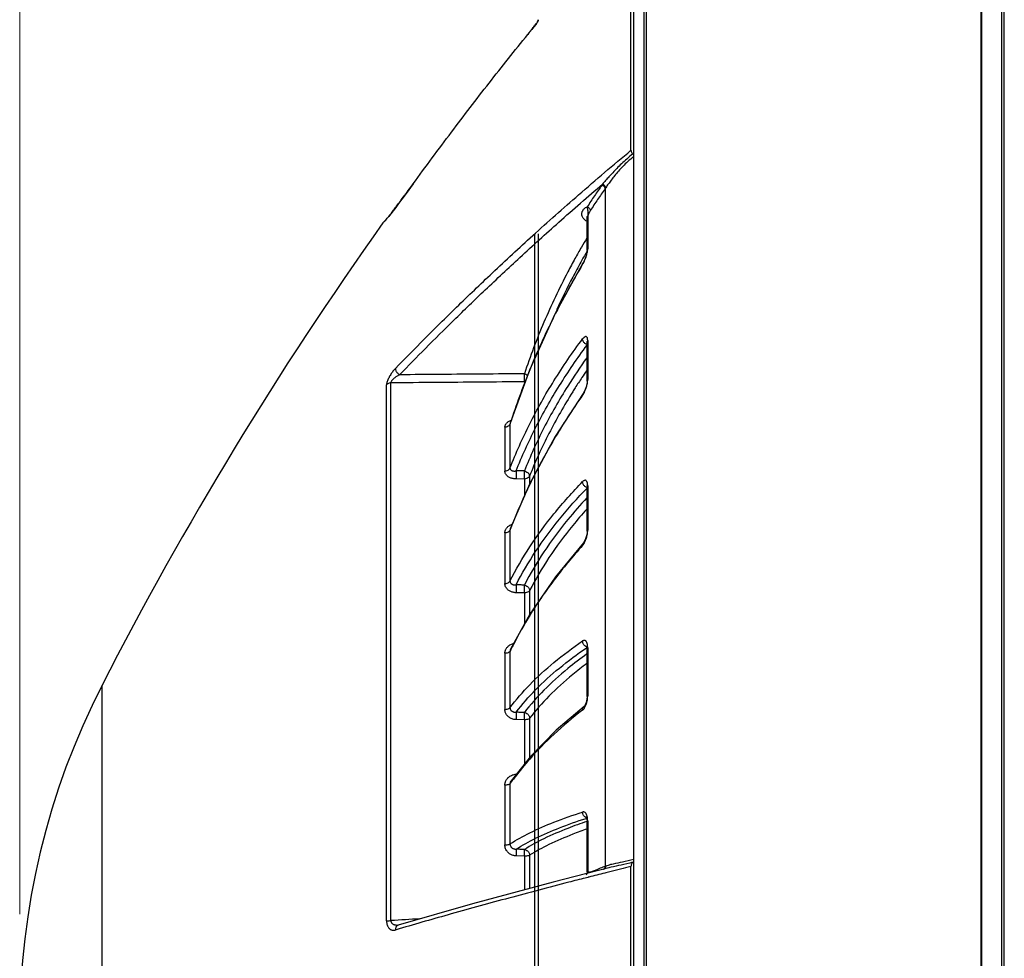
# Model space of a CAD drawing. Units: inches. Extents: x 2 to 13.3, y -4.6 to 11.7.
# Drawn here: x 10.6 to 13.3, y 7.7 to 10.2 of the extents above; entities that cross this region are included whole.
import ezdxf

# ---------------------------------------------------------------- set-up
doc = ezdxf.new("R2010")
doc.units = ezdxf.units.IN
doc.header["$LTSCALE"] = 1.21
doc.header["$MEASUREMENT"] = 0
doc.header["$PDMODE"] = 3
doc.header["$PDSIZE"] = 0.3125
doc.layers.get('0').update_dxf_attribs({"linetype": 'CONTINUOUS'})
doc.layers.get('Defpoints').update_dxf_attribs({"linetype": 'CONTINUOUS'})
doc.layers.add('AXIS', color=7, linetype='CONTINUOUS')
doc.layers.add('SURFACES', color=7, linetype='CONTINUOUS')
doc.styles.get("Standard").update_dxf_attribs({"font": 'txt', "width": 0.8})
doc.dimstyles.get("Standard").update_dxf_attribs({"dimtxt": 0.15625, "dimasz": 0.1875, "dimexe": 0.18, "dimexo": 0.0625, "dimgap": 0.09, "dimtad": 0, "dimtih": 1, "dimtoh": 1, "dimzin": 4, "dimdsep": 46, "dimtxsty": 'Standard', "dimcen": 0.09, "dimadec": 0, "dimazin": 0, "dimtp": 0.01, "dimtm": 0.01, "dimtfac": 1, "dimtofl": 0, "dimtmove": 0, "dimatfit": 3, "dimfxl": 0, "dimtolj": 1, "dimtzin": 4, "dimarcsym": 0})

# ---------------------------------------------------------------- blocks, each defined once
blk = doc.blocks.new('*D1')
at = {"color": 0, "lineweight": 0}
for p, q in [((10.6437, 7.8102), (10.6437, 11.6214)), ((13.279, 11.1184), (13.279, 11.6214)), ((10.8312, 11.4964), (11.5714, 11.4964)), ((13.0915, 11.4964), (12.3514, 11.4964))]:
    blk.add_line(p, q, dxfattribs=at)
for points in [[(10.8312, 11.5277), (10.8312, 11.4652), (10.6437, 11.4964)], [(13.0915, 11.5277), (13.0915, 11.4652), (13.279, 11.4964)]]:
    blk.add_solid(points, dxfattribs=at)
at = {"layer": 'Defpoints', "color": 0, "lineweight": 0}
for p in [(10.6437, 11.4964), (13.279, 10.8184), (10.6437, 7.5102)]:
    blk.add_point(p, dxfattribs=at)
at = {"color": 0, "lineweight": 0, "insert": (11.9614, 11.4964), "char_height": 0.25, "attachment_point": 5}
blk.add_mtext('\\A1;2.64', dxfattribs=at)

msp = doc.modelspace()

# ---------------------------------------------------------------- linework, layer by layer
at = {"layer": 'AXIS', "color": 7, "linetype": 'Continuous'}
for p, q in [((12.2798, 9.8539), (12.2798, 10.4941)), ((12.0316, 10.2032), (12.0316, 10.1999)), ((12.0199, 10.1843), (12.014, 10.1768)), ((12.0247, 10.1904), (12.0199, 10.1843)), ((12.0265, 10.1928), (12.0247, 10.1904)), ((12.0037, 10.1639), (12.0037, 10.1639)), ((11.6965, 9.7637), (11.6852, 9.7481)), ((11.6965, 9.7637), (11.6966, 9.7637)), ((12.2104, 9.7509), (12.2104, 7.9379)), ((11.6755, 9.735), (11.6663, 9.7227)), ((11.6852, 9.7481), (11.6755, 9.735)), ((11.65, 9.701), (11.643, 9.6918)), ((11.6578, 9.7113), (11.65, 9.701)), ((11.6663, 9.7227), (11.6578, 9.7113)), ((11.643, 9.6918), (11.6368, 9.6838)), ((12.1625, 9.6739), (12.1625, 9.674)), ((12.1625, 9.5857), (12.1625, 9.6739)), ((12.164, 9.6787), (12.164, 9.5906)), ((11.6232, 9.6671), (11.6176, 9.6616)), ((11.6232, 9.6671), (11.6215, 9.6651)), ((11.6236, 9.6675), (11.6232, 9.6671)), ((12.1606, 9.5747), (12.1586, 9.5682)), ((12.1619, 9.5804), (12.1606, 9.5747)), ((12.1624, 9.5847), (12.1619, 9.5804)), ((12.1625, 9.5857), (12.1624, 9.5847)), ((12.1625, 9.5857), (12.164, 9.5906)), ((12.1504, 9.5488), (12.1511, 9.5518)), ((12.1511, 9.5518), (12.1511, 9.5518)), ((12.1624, 9.3423), (12.1625, 9.3408)), ((12.1625, 9.2363), (12.1625, 9.3408)), ((12.164, 9.3451), (12.164, 9.2404)), ((12.008, 9.2657), (11.9564, 9.1235)), ((11.6257, 7.7921), (11.6257, 9.2266)), ((11.6371, 7.7929), (11.6371, 9.2315)), ((12.1615, 9.2279), (12.1599, 9.2212)), ((12.1624, 9.2336), (12.1615, 9.2279)), ((12.1625, 9.2363), (12.1624, 9.2336)), ((12.1625, 9.2363), (12.164, 9.2404)), ((12.1518, 9.2032), (12.0766, 9.0878)), ((12.1504, 9.1985), (12.1518, 9.2032)), ((12.1518, 9.2032), (12.1518, 9.2033)), ((12.1599, 9.2212), (12.1574, 9.2141)), ((11.956, 9.1212), (11.956, 9.0036)), ((11.9564, 9.1235), (11.9564, 9.1235)), ((11.9423, 9.1128), (11.9423, 8.9958)), ((12.0766, 9.0878), (12.0084, 8.961)), ((12.0084, 8.961), (11.9568, 8.8411)), ((11.9945, 8.9744), (11.9723, 8.9745)), ((11.9945, 8.9744), (11.9945, 8.9288)), ((12.0082, 8.982), (12.0082, 8.9608)), ((12.1623, 8.9557), (12.1625, 8.9526)), ((12.164, 8.956), (12.1625, 8.9526)), ((12.1625, 8.8345), (12.1625, 8.9526)), ((12.164, 8.956), (12.164, 8.8376)), ((11.9423, 8.8305), (11.9423, 8.695)), ((11.956, 8.8374), (11.956, 8.7012)), ((11.9568, 8.8411), (11.9568, 8.8411)), ((12.1625, 8.8345), (12.1624, 8.8321)), ((12.1625, 8.8345), (12.164, 8.8376)), ((12.1536, 8.8048), (12.1528, 8.8039)), ((11.9945, 8.6698), (11.9723, 8.6702)), ((12.0082, 8.6758), (12.0082, 8.6115)), ((11.9945, 8.6698), (11.9945, 8.5864)), ((12.009, 8.6129), (11.9574, 8.5189)), ((11.956, 8.5133), (11.956, 8.3626)), ((11.9574, 8.5189), (11.9574, 8.5188)), ((12.1621, 8.5255), (12.1625, 8.5206)), ((12.164, 8.523), (12.1625, 8.5206)), ((12.1625, 8.3924), (12.1625, 8.5206)), ((12.164, 8.523), (12.164, 8.3944)), ((11.9423, 8.5081), (11.9423, 8.3581)), ((12.1625, 8.3924), (12.164, 8.3944)), ((12.155, 8.3662), (12.1548, 8.3661)), ((12.1548, 8.3661), (12.1548, 8.3661)), ((11.9945, 8.33), (11.9723, 8.3307)), ((11.9945, 8.33), (11.9945, 8.2121)), ((12.0082, 8.3343), (12.0082, 8.2295)), ((12.0106, 8.2324), (11.9589, 8.1671)), ((11.9423, 8.1553), (11.9423, 7.9955)), ((11.956, 8.1587), (11.956, 7.998)), ((11.9589, 8.1671), (11.9589, 8.167)), ((12.162, 8.0644), (12.1625, 8.0578)), ((12.164, 8.0591), (12.1625, 8.0578)), ((12.1625, 7.9227), (12.1625, 8.0578)), ((12.164, 8.0591), (12.164, 7.9242)), ((11.9945, 7.9653), (11.9723, 7.9662)), ((11.9945, 7.9653), (11.9945, 7.8752)), ((12.0082, 7.9677), (12.0082, 7.8789)), ((12.2207, 7.9342), (12.2202, 7.9341)), ((12.1622, 7.9199), (12.1599, 7.9147)), ((12.1625, 7.9227), (12.1622, 7.9199)), ((12.207, 7.9299), (12.2069, 7.9299))]:
    msp.add_line(p, q, dxfattribs=at)
for points in [[(12.014, 10.1768), (12.0067, 10.1677), (12.0037, 10.1639)], [(12.0303, 10.1978), (12.0303, 10.1979), (12.03, 10.1974), (12.0292, 10.1963), (12.028, 10.1947), (12.0265, 10.1928)], [(11.6368, 9.6838), (11.634, 9.6803), (11.6315, 9.6771), (11.6293, 9.6744), (11.6274, 9.672), (11.6258, 9.6701), (11.6245, 9.6686), (11.6236, 9.6675), (11.6236, 9.6675)], [(12.1586, 9.5682), (12.156, 9.5614), (12.1528, 9.5548), (12.1511, 9.5518)], [(12.1511, 9.5518), (12.0761, 9.4156), (12.008, 9.2657)], [(12.1626, 9.3422), (12.1624, 9.3428), (12.1624, 9.3423)], [(12.1574, 9.2141), (12.1543, 9.2074), (12.1518, 9.2033)], [(12.1621, 8.957), (12.162, 8.9572), (12.1623, 8.9557)], [(12.1624, 8.8321), (12.1615, 8.8249), (12.1593, 8.8168)], [(12.1528, 8.8039), (12.0775, 8.7128), (12.009, 8.6129)], [(12.1593, 8.8168), (12.1565, 8.8098), (12.154, 8.8054), (12.1536, 8.8048)], [(12.1613, 8.5285), (12.1614, 8.5283), (12.1621, 8.5255)], [(12.1625, 8.3924), (12.162, 8.3855), (12.1601, 8.3769)], [(12.1548, 8.3661), (12.0793, 8.3022), (12.0106, 8.2324)], [(12.1601, 8.3769), (12.1574, 8.37), (12.1552, 8.3665), (12.155, 8.3662)], [(12.1605, 8.0696), (12.1603, 8.0698), (12.1608, 8.0688), (12.162, 8.0644)], [(12.2203, 7.9341), (12.0718, 7.896), (11.8558, 7.8378), (11.6571, 7.7812)], [(11.6571, 7.7812), (11.6567, 7.7811), (11.6565, 7.7811)]]:
    msp.add_lwpolyline(points, dxfattribs=at)
msp.add_arc((12.0432, 10.1936), 0.015, 140.6306, 172.9056, dxfattribs=at)
for points, start_tangent, end_tangent in [([(12.0182, 10.1821), (12.0219, 10.1868), (12.0251, 10.1909), (12.0277, 10.1943), (12.0297, 10.197), (12.0311, 10.1989)], (1.239627, 1.569498), (1.302803, 1.517466)), ([(12.0302, 10.1979), (12.0316, 10.1999)], (0.999692, 1.732229), (1.269559, 1.545387)), ([(12.0311, 10.1989), (12.0316, 10.1999)], (1.302803, 1.517466), (0.018784, 1.999912)), ([(12.0037, 10.164), (12.0091, 10.1706), (12.0139, 10.1767), (12.0182, 10.1821)], (1.257751, 1.555012), (1.239627, 1.569498)), ([(11.6966, 9.7637), (11.7993, 9.9024), (11.9, 10.0336), (12.0037, 10.164)], (1.176452, 1.617393), (1.257716, 1.555041)), ([(11.6491, 9.2699), (11.7266, 9.3488), (11.8127, 9.4338), (11.9088, 9.5258), (12.0169, 9.6256), (12.1396, 9.7346), (12.2798, 9.8539)], (1.390886, 1.437162), (1.537544, 1.279046)), ([(12.2841, 9.8436), (12.2684, 9.8304), (12.2544, 9.8176), (12.2419, 9.8054), (12.2308, 9.7939), (12.2208, 9.783), (12.2118, 9.7729), (12.2038, 9.7635)], (-1.56061, -1.250798), (-1.292822, -1.525979)), ([(12.287, 9.8366), (12.2715, 9.8237), (12.258, 9.8107), (12.2462, 9.798), (12.2359, 9.7859), (12.2269, 9.7743), (12.2191, 9.7635), (12.2122, 9.7536)], (-1.578983, -1.227523), (-1.11782, -1.658457)), ([(12.2798, 9.8539), (12.2803, 9.8508), (12.2818, 9.8472), (12.2841, 9.8436)], (0, -2), (1.193241, -1.605047)), ([(11.6605, 9.2532), (11.7297, 9.3238), (11.8058, 9.3993), (11.8896, 9.4803), (11.9827, 9.5673), (12.0867, 9.6614), (12.2038, 9.7635)], (1.390751, 1.437293), (1.519814, 1.300064)), ([(11.6806, 9.7419), (11.6929, 9.7586)], (1.186747, 1.609855), (1.178821, 1.615667)), ([(11.6929, 9.7586), (11.6966, 9.7637)], (1.178821, 1.615667), (1.1764, 1.617431)), ([(12.202, 9.7609), (12.1821, 9.732), (12.1627, 9.7027)], (-1.147704, -1.637918), (-1.090912, -1.676279)), ([(12.2104, 9.7509), (12.1905, 9.722), (12.1712, 9.6929)], (-1.147767, -1.637874), (-1.090977, -1.676237)), ([(12.2038, 9.7635), (12.2029, 9.7622), (12.202, 9.7609)], (-1.117186, -1.658884), (-1.101804, -1.66914)), ([(12.2021, 9.761), (12.2063, 9.7583), (12.2094, 9.7546), (12.2104, 9.7509)], (1.832984, -0.800106), (-0.065625, -1.998923)), ([(12.2038, 9.7635), (12.2081, 9.7608), (12.2111, 9.7572), (12.2122, 9.7536)], (1.843184, -0.776321), (-0.06282, -1.999013)), ([(12.2122, 9.7536), (12.2113, 9.7523), (12.2104, 9.7509)], (-1.117834, -1.658447), (-1.101453, -1.669372)), ([(11.6625, 9.7176), (11.6731, 9.7317)], (1.199847, 1.600115), (1.191689, 1.606199)), ([(11.6731, 9.7317), (11.677, 9.737), (11.6806, 9.7419)], (1.191689, 1.606199), (1.186747, 1.609855)), ([(11.6405, 9.6886), (11.6442, 9.6933), (11.6479, 9.6982)], (1.221491, 1.583654), (1.21295, 1.590205)), ([(11.6479, 9.6982), (11.6551, 9.7077)], (1.21295, 1.590205), (1.206379, 1.595196)), ([(11.6551, 9.7077), (11.659, 9.7128), (11.6625, 9.7176)], (1.206379, 1.595196), (1.199847, 1.600115)), ([(12.1537, 9.6702), (12.151, 9.6739), (12.1492, 9.6779), (12.1483, 9.6821), (12.1485, 9.6862), (12.1496, 9.6903), (12.1517, 9.6941), (12.1546, 9.6975), (12.1583, 9.7004), (12.1627, 9.7027)], (-1.324838, 1.498267), (1.836363, 0.79232)), ([(12.1627, 9.7027), (12.167, 9.7001), (12.1701, 9.6965), (12.1712, 9.6929)], (1.851545, -0.756162), (-0.062201, -1.999033)), ([(12.1627, 9.7027), (12.1633, 9.6975), (12.164, 9.6914), (12.1645, 9.685), (12.164, 9.6787)], (0.178417, -1.992026), (-0.436885, -1.9517)), ([(11.6255, 9.6696), (11.6292, 9.6742)], (1.261808, 1.551722), (1.254689, 1.557484)), ([(11.6292, 9.6742), (11.6295, 9.6746)], (1.254689, 1.557484), (1.25382, 1.558183)), ([(11.6295, 9.6746), (11.633, 9.6789)], (1.25382, 1.558183), (1.242738, 1.567036)), ([(11.633, 9.6789), (11.6363, 9.6832)], (1.242738, 1.567036), (1.231529, 1.575861)), ([(11.6363, 9.6832), (11.6405, 9.6886)], (1.231529, 1.575861), (1.221491, 1.583654)), ([(12.1625, 9.674), (12.1626, 9.6755), (12.1631, 9.6772), (12.164, 9.6787)], (0.026366, 1.999826), (1.11226, 1.662191)), ([(12.1712, 9.6929), (12.1696, 9.6903), (12.1679, 9.687), (12.166, 9.6831), (12.164, 9.6787)], (-1.090895, -1.67629), (-0.831853, -1.818796)), ([(11.6159, 9.6596), (11.6166, 9.6602), (11.6184, 9.6621)], (1.425131, 1.403212), (1.424627, 1.403723)), ([(11.6184, 9.6621), (11.6215, 9.6651)], (1.424627, 1.403723), (1.424013, 1.404346)), ([(11.6215, 9.6651), (11.6255, 9.6696)], (1.424337, 1.404017), (1.261808, 1.551722)), ([(12.1624, 9.6635), (12.1614, 9.6641), (12.1572, 9.6669), (12.1537, 9.6702)], (-1.782976, 0.906089), (-1.324838, 1.498267)), ([(12.1471, 9.5945), (12.1299, 9.564)], (-0.99782, -1.733308), (-0.966227, -1.751115)), ([(12.1614, 9.6189), (12.1471, 9.5945)], (-1.022788, -1.718693), (-0.99782, -1.733308)), ([(12.1606, 9.5811), (12.1458, 9.5549)], (-0.998869, -1.732703), (-0.971594, -1.748143)), ([(12.1558, 9.5592), (12.1574, 9.5633), (12.1591, 9.5676)], (0.806278, 1.830278), (0.664061, 1.886537)), ([(12.1591, 9.5676), (12.1606, 9.5724)], (0.664061, 1.886537), (0.580579, 1.913878)), ([(12.1606, 9.5724), (12.162, 9.5774), (12.1631, 9.5823), (12.1637, 9.5867)], (0.580579, 1.913878), (0.20966, 1.98898)), ([(12.1631, 9.5854), (12.1606, 9.5811)], (-1.003248, -1.730171), (-0.998869, -1.732703)), ([(12.1637, 9.5867), (12.164, 9.5906)], (0.20966, 1.98898), (-0.00015, 2)), ([(12.1504, 9.5488), (12.0737, 9.4092), (12.0089, 9.2665), (11.9567, 9.1234)], (-1.027065, -1.716141), (-0.610398, -1.904577)), ([(12.1299, 9.564), (12.1107, 9.5283), (12.0468, 9.3937), (11.9945, 9.2559)], (-0.966227, -1.751115), (-0.633017, -1.897179)), ([(12.1458, 9.5549), (12.1239, 9.5143), (12.0809, 9.4269)], (-0.971594, -1.748143), (-0.835561, -1.817096)), ([(12.1504, 9.5488), (12.1523, 9.5521), (12.1541, 9.5556), (12.1558, 9.5592)], (1.027055, 1.716146), (0.806278, 1.830278)), ([(12.1635, 9.3502), (12.1624, 9.3533), (12.161, 9.355), (12.1593, 9.3556), (12.1577, 9.3554), (12.156, 9.3547), (12.1543, 9.3534), (12.1524, 9.3516), (12.1504, 9.3492)], (-0.395928, 1.960419), (-1.19955, -1.600337)), ([(11.956, 9.0036), (12.0089, 9.1219), (12.0737, 9.2373), (12.1504, 9.3492)], (0.727223, 1.863101), (1.199553, 1.600335)), ([(11.9723, 8.996), (12.0245, 9.1115), (12.0882, 9.2242), (12.1624, 9.3324)], (0.736973, 1.859266), (1.198403, 1.601196)), ([(12.1566, 9.3373), (12.152, 9.343), (12.1504, 9.3492)], (-1.522539, 1.296871), (0.059829, 1.999105)), ([(12.1632, 9.3335), (12.1567, 9.3372), (12.1566, 9.3373)], (-1.892573, 0.64666), (-1.522539, 1.296871)), ([(12.1626, 9.3422), (12.1625, 9.3408)], (-0.411349, -1.957241), (-0.01919, -1.999908)), ([(12.164, 9.3451), (12.1626, 9.3422)], (-1.177012, -1.616985), (-0.411349, -1.957241)), ([(12.164, 9.3451), (12.1635, 9.3502)], (-0.000312, 2), (-0.395928, 1.960419)), ([(12.1615, 9.2986), (12.1107, 9.2231), (12.0468, 9.1109), (11.9945, 8.9959)], (-1.163684, -1.626604), (-0.74203, -1.857254)), ([(11.6491, 9.2699), (11.6458, 9.2662), (11.6427, 9.2625), (11.6397, 9.2584), (11.6367, 9.254), (11.6339, 9.2494), (11.6313, 9.2446), (11.629, 9.2397), (11.6272, 9.2349), (11.6261, 9.2304), (11.6257, 9.2266)], (-1.390914, -1.437135), (0.000468, -2)), ([(11.6605, 9.2532), (11.6571, 9.2514), (11.6539, 9.2495), (11.6508, 9.2475), (11.6478, 9.2453), (11.6449, 9.243), (11.6424, 9.2406), (11.6401, 9.2381), (11.6384, 9.2357), (11.6373, 9.2335), (11.6371, 9.2315)], (-1.786892, -0.898341), (0.176673, -1.992181)), ([(11.6492, 9.2699), (11.6504, 9.2641), (11.6546, 9.258), (11.6605, 9.2532)], (-0.138467, -1.995201), (1.726233, -1.01001)), ([(11.9945, 9.2559), (11.8833, 9.255), (11.772, 9.2541), (11.6605, 9.2532)], (-1.999938, -0.015777), (-1.999932, -0.01647)), ([(11.9945, 9.2345), (11.9948, 9.2408), (11.9948, 9.2487), (11.9945, 9.2559)], (0.331642, 1.972312), (0.030042, 1.999774)), ([(11.9945, 9.2559), (12.0015, 9.2531), (12.0031, 9.252)], (1.96896, -0.350995), (1.597245, -1.203664)), ([(12.1613, 9.2645), (12.1486, 9.2459)], (-1.140171, -1.643171), (-1.11605, -1.659648)), ([(11.6371, 9.2315), (11.6327, 9.2308), (11.6288, 9.2291), (11.6257, 9.2266)], (-1.998273, -0.083093), (-1.338244, -1.486305)), ([(11.9945, 9.2345), (11.8755, 9.2335), (11.7564, 9.2325), (11.6371, 9.2315)], (-1.999934, -0.016232), (-1.999928, -0.016977)), ([(11.9969, 9.2347), (11.9945, 9.2345)], (-1.970691, -0.341142), (-1.998296, -0.08253)), ([(12.1486, 9.2459), (12.1303, 9.2181)], (-1.11605, -1.659648), (-1.079441, -1.683688)), ([(12.1606, 9.2207), (12.162, 9.2258), (12.1631, 9.231), (12.1637, 9.2359), (12.1638, 9.2362)], (0.573347, 1.916057), (0.174883, 1.992339)), ([(12.1638, 9.2362), (12.164, 9.2404)], (0.174883, 1.992339), (-0.000127, 2)), ([(12.1504, 9.1985), (12.0737, 9.0805), (12.0089, 8.9599), (11.9625, 8.8541)], (-1.154889, -1.63286), (-0.731262, -1.86152)), ([(12.1303, 9.2181), (12.1239, 9.2079), (12.0603, 9.0963), (12.0082, 8.982)], (-1.079441, -1.683688), (-0.742146, -1.857207)), ([(12.1504, 9.1985), (12.1523, 9.2014), (12.1541, 9.2045), (12.1558, 9.2079), (12.1574, 9.2117)], (1.154878, 1.632868), (0.763056, 1.848715)), ([(12.1574, 9.2117), (12.1591, 9.2159)], (0.763056, 1.848715), (0.672165, 1.883665)), ([(12.1591, 9.2159), (12.1606, 9.2207)], (0.672165, 1.883665), (0.573347, 1.916057)), ([(11.9423, 9.1128), (11.9425, 9.1153), (11.9431, 9.1177), (11.9442, 9.12), (11.9457, 9.1223), (11.9478, 9.1246), (11.9505, 9.1269), (11.9539, 9.1291), (11.958, 9.1311)], (-0.000079, 2), (1.845757, 0.770182)), ([(11.956, 9.1212), (11.9532, 9.117)], (-0.639629, -1.894961), (-1.458952, -1.368012)), ([(11.9564, 9.1235), (11.9562, 9.1225), (11.956, 9.1212)], (-0.607024, -1.905655), (-0.039612, -1.999608)), ([(11.9567, 9.1234), (11.956, 9.1212)], (-0.610398, -1.904577), (-0.608068, -1.905322)), ([(11.958, 9.1311), (11.9593, 9.1317)], (1.845757, 0.770182), (1.872527, 0.702598)), ([(11.9532, 9.117), (11.9484, 9.1141), (11.9423, 9.1128)], (-1.458952, -1.368012), (-1.998524, -0.076811)), ([(11.9423, 8.9958), (11.9484, 8.997), (11.9532, 8.9997), (11.956, 9.0036)], (1.998732, 0.071213), (0.684299, 1.879291)), ([(11.9723, 8.9745), (11.968, 8.9747), (11.9641, 8.9753), (11.9604, 8.9763), (11.9567, 8.9776), (11.9531, 8.9794), (11.9497, 8.9818), (11.9466, 8.9847), (11.9442, 8.9882), (11.9427, 8.992), (11.9423, 8.9958)], (-1.999975, 0.009935), (-0.000109, 2)), ([(11.956, 9.0036), (11.9563, 9.0018), (11.9572, 9.0001), (11.9585, 8.9986), (11.9601, 8.9975), (11.962, 8.9966), (11.9639, 8.9961), (11.9659, 8.9958), (11.9679, 8.9957), (11.97, 8.9957), (11.9723, 8.996)], (0.041376, -1.999572), (1.973385, 0.325197)), ([(11.9945, 8.9959), (11.9834, 8.996), (11.9723, 8.996)], (-1.999972, 0.01052), (-1.999973, 0.010482)), ([(11.9723, 8.996), (11.9726, 8.9913), (11.9727, 8.9856), (11.9726, 8.9797), (11.9723, 8.9745)], (0.167342, -1.992987), (-0.14507, -1.994732)), ([(11.9945, 8.9744), (11.9948, 8.9815), (11.9948, 8.9894), (11.9945, 8.9959)], (0.276494, 1.980796), (0.035808, 1.999679)), ([(11.9945, 8.9959), (12.0015, 8.993), (12.0065, 8.9879), (12.0082, 8.982)], (1.974429, -0.318795), (-0.005722, -1.999992)), ([(11.956, 8.7012), (12.0089, 8.7925), (12.0737, 8.8813), (12.1504, 8.9673)], (0.90203, 1.785033), (1.397563, 1.430671)), ([(12.0082, 8.982), (12.0054, 8.9782), (12.0006, 8.9755), (11.9945, 8.9744)], (-0.707346, -1.870738), (-1.998771, -0.070098)), ([(12.163, 8.9642), (12.1623, 8.9663), (12.1614, 8.9681), (12.1602, 8.9696), (12.1586, 8.9706), (12.1568, 8.9709), (12.1548, 8.9704), (12.1526, 8.9692), (12.1504, 8.9673)], (-0.513649, 1.932916), (-1.397561, -1.430673)), ([(12.1567, 8.9545), (12.152, 8.9604), (12.1504, 8.9673)], (-1.529411, 1.28876), (0.053115, 1.999295)), ([(12.1638, 8.9592), (12.1635, 8.9618), (12.163, 8.9642)], (-0.150289, 1.994345), (-0.513649, 1.932916)), ([(11.9723, 8.6911), (12.0245, 8.7803), (12.0882, 8.867), (12.1624, 8.9501)], (0.913276, 1.779305), (1.396558, 1.431652)), ([(12.1632, 8.9509), (12.1567, 8.9545)], (-1.925958, 0.539153), (-1.529411, 1.28876)), ([(12.164, 8.956), (12.1638, 8.9592)], (-0.00002, 2), (-0.150289, 1.994345)), ([(12.1617, 8.924), (12.1107, 8.8658), (12.0468, 8.7794), (11.9945, 8.6907)], (-1.363784, -1.462906), (-0.919053, -1.776328)), ([(12.1615, 8.8936), (12.1239, 8.8499), (12.0603, 8.764), (12.0082, 8.6758)], (-1.3412, -1.483638), (-0.919252, -1.776225)), ([(11.9423, 8.8305), (11.9425, 8.8334), (11.9431, 8.8362), (11.9442, 8.8388), (11.9457, 8.8415), (11.9477, 8.8442), (11.9504, 8.8469), (11.9538, 8.8495)], (-0.000068, 2), (1.671848, 1.097691)), ([(11.9532, 8.834), (11.9484, 8.8315), (11.9423, 8.8305)], (-1.581735, -1.223975), (-1.998998, -0.063295)), ([(11.956, 8.8374), (11.9532, 8.834)], (-0.758261, -1.850686), (-1.581735, -1.223975)), ([(11.9538, 8.8495), (11.9579, 8.8518), (11.9621, 8.8534)], (1.671848, 1.097691), (1.892812, 0.645958)), ([(11.9568, 8.8411), (11.9566, 8.8405), (11.9562, 8.839), (11.956, 8.8374)], (-0.707733, -1.870592), (-0.034395, -1.999704)), ([(11.9573, 8.8408), (11.956, 8.8374)], (-0.712992, -1.868594), (-0.708238, -1.870401)), ([(11.9625, 8.8541), (11.9573, 8.8408)], (-0.731262, -1.86152), (-0.712992, -1.868594)), ([(12.162, 8.8221), (12.1631, 8.8275), (12.1637, 8.8327), (12.1639, 8.8344)], (0.457229, 1.947034), (0.116925, 1.996579)), ([(12.1639, 8.8344), (12.164, 8.8376)], (0.116925, 1.996579), (-0.000113, 2)), ([(12.1504, 8.7969), (12.1523, 8.7992), (12.1541, 8.8019), (12.1558, 8.8049), (12.1574, 8.8084), (12.1591, 8.8124)], (1.336092, 1.48824), (0.699507, 1.873683)), ([(12.1504, 8.7969), (12.152, 8.8028), (12.1529, 8.8039)], (-0.053958, 1.999272), (1.347103, 1.478281)), ([(12.1591, 8.8124), (12.1606, 8.817)], (0.699507, 1.873683), (0.582345, 1.913341)), ([(12.1606, 8.817), (12.162, 8.8221)], (0.582345, 1.913341), (0.457229, 1.947034)), ([(12.1504, 8.7969), (12.0737, 8.704), (12.0089, 8.6093), (11.9652, 8.5318)], (-1.336104, -1.488229), (-0.907076, -1.782474)), ([(11.9423, 8.695), (11.9484, 8.6959), (11.9532, 8.6981), (11.956, 8.7011)], (1.999193, 0.056804), (0.830694, 1.819326)), ([(11.956, 8.7011), (11.9563, 8.699), (11.9572, 8.697), (11.9585, 8.6952), (11.9601, 8.6938), (11.962, 8.6927), (11.9639, 8.6919), (11.9659, 8.6914), (11.9679, 8.6911), (11.97, 8.691), (11.9723, 8.6911)], (0.035501, -1.999685), (1.987123, 0.226585)), ([(11.9723, 8.6702), (11.968, 8.6705), (11.9641, 8.6713), (11.9604, 8.6724), (11.9567, 8.6739), (11.9531, 8.676), (11.9497, 8.6788), (11.9466, 8.6822), (11.9442, 8.6862), (11.9427, 8.6905), (11.9423, 8.695)], (-1.999679, 0.03584), (-0.000095, 2)), ([(11.9945, 8.6907), (11.9834, 8.6909), (11.9723, 8.6911)], (-1.999667, 0.036493), (-1.999668, 0.036464)), ([(11.9723, 8.6911), (11.9726, 8.6872), (11.9727, 8.6818), (11.9726, 8.6758), (11.9723, 8.6702)], (0.214317, -1.988484), (-0.12728, -1.995946)), ([(11.9945, 8.6698), (11.9948, 8.6774), (11.9948, 8.6851), (11.9945, 8.6907)], (0.243186, 1.98516), (0.046044, 1.99947)), ([(11.9945, 8.6907), (12.0015, 8.6879), (12.0065, 8.6824), (12.0082, 8.6758)], (1.980751, -0.276816), (-0.005026, -1.999994)), ([(12.0082, 8.6758), (12.0054, 8.6728), (12.0006, 8.6707), (11.9945, 8.6698)], (-0.861684, -1.804855), (-1.999229, -0.055528)), ([(11.956, 8.3626), (12.0089, 8.4241), (12.0737, 8.4837), (12.1504, 8.5411)], (1.198611, 1.601041), (1.652187, 1.127065)), ([(12.1614, 8.5373), (12.1602, 8.5394), (12.1586, 8.5411), (12.1568, 8.5422), (12.1548, 8.5426), (12.1526, 8.5422), (12.1504, 8.5411)], (-0.855147, 1.807961), (-1.652192, -1.127059)), ([(12.1567, 8.5278), (12.152, 8.5338), (12.1504, 8.5411)], (-1.549282, 1.264802), (0.049095, 1.999397)), ([(11.9423, 8.5081), (11.9425, 8.5114), (11.9431, 8.5144), (11.9442, 8.5174), (11.9457, 8.5204), (11.9478, 8.5233), (11.9505, 8.5263), (11.9509, 8.5267)], (-0.00006, 2), (1.46748, 1.358861)), ([(11.9509, 8.5267), (11.9539, 8.5291), (11.958, 8.5317), (11.9625, 8.5337), (11.9661, 8.5347)], (1.46748, 1.358861), (1.942247, 0.477154)), ([(11.956, 8.5133), (11.9532, 8.5107)], (-0.953171, -1.758256), (-1.729534, -1.004347)), ([(11.9574, 8.5188), (11.9571, 8.5183), (11.9566, 8.5166), (11.9562, 8.515), (11.956, 8.5133)], (-0.868664, -1.801506), (-0.031233, -1.999756)), ([(11.9585, 8.5183), (11.956, 8.5133)], (-0.880533, -1.795735), (-0.870598, -1.800572)), ([(11.9652, 8.5318), (11.9585, 8.5183)], (-0.907076, -1.782474), (-0.880533, -1.795734)), ([(11.9723, 8.3504), (12.0245, 8.4104), (12.0882, 8.4686), (12.1607, 8.5229)], (1.210924, 1.591749), (1.649541, 1.130936)), ([(12.1621, 8.5249), (12.1567, 8.5278)], (-1.91507, 0.576635), (-1.549282, 1.264802)), ([(12.1607, 8.5229), (12.1622, 8.5239)], (1.649541, 1.130936), (1.651264, 1.128418)), ([(12.1635, 8.5295), (12.163, 8.5323), (12.1623, 8.5349), (12.1614, 8.5373)], (-0.273729, 1.98118), (-0.855147, 1.807961)), ([(12.1632, 8.5246), (12.1621, 8.5249)], (-1.957428, 0.410456), (-1.91507, 0.576635)), ([(12.164, 8.523), (12.1638, 8.5264), (12.1635, 8.5295)], (-0.000019, 2), (-0.273729, 1.98118)), ([(11.9532, 8.5107), (11.9484, 8.5088), (11.9423, 8.5081)], (-1.729534, -1.004347), (-1.999428, -0.047847)), ([(12.162, 8.5064), (12.1107, 8.4673), (12.0468, 8.4094), (11.9945, 8.3497)], (-1.626898, -1.163273), (-1.217126, -1.587011)), ([(12.1619, 8.4807), (12.1239, 8.4512), (12.0603, 8.3936), (12.0082, 8.3343)], (-1.609433, -1.187318), (-1.217474, -1.586744)), ([(12.1606, 8.3736), (12.162, 8.3786), (12.1631, 8.3839)], (0.608718, 1.905115), (0.318511, 1.974475)), ([(12.1631, 8.3839), (12.1637, 8.3892), (12.1639, 8.3923)], (0.318511, 1.974475), (0.070859, 1.998744)), ([(12.1639, 8.3923), (12.164, 8.3944)], (0.070859, 1.998744), (-0.000105, 2)), ([(11.9423, 8.3581), (11.9484, 8.3588), (11.9532, 8.3603), (11.956, 8.3625)], (1.999587, 0.040662), (1.075708, 1.686076)), ([(11.9723, 8.3307), (11.9666, 8.3313), (11.9615, 8.3327), (11.9573, 8.3346), (11.9537, 8.3368), (11.9508, 8.3392), (11.9482, 8.342), (11.9459, 8.3451), (11.9441, 8.3489), (11.9428, 8.3532), (11.9423, 8.3581)], (-1.999082, 0.060587), (-0.000054, 2)), ([(11.956, 8.3625), (11.9563, 8.3601), (11.9571, 8.3581), (11.9581, 8.3563), (11.9593, 8.3548), (11.9607, 8.3536), (11.9623, 8.3525), (11.9642, 8.3516), (11.9665, 8.3509), (11.9692, 8.3504), (11.9723, 8.3504)], (0.031922, -1.999745), (1.996419, 0.119636)), ([(12.1504, 8.3562), (12.0737, 8.2913), (12.0089, 8.2253), (11.9693, 8.177)], (-1.577003, -1.230066), (-1.199326, -1.600505)), ([(12.1504, 8.3562), (12.1523, 8.3579), (12.1541, 8.36), (12.1558, 8.3626), (12.1574, 8.3656), (12.1591, 8.3693), (12.1606, 8.3736)], (1.576989, 1.230083), (0.608718, 1.905115)), ([(12.1504, 8.3562), (12.152, 8.3628), (12.1548, 8.3661)], (-0.049585, 1.999385), (1.571709, 1.236823)), ([(11.9945, 8.3497), (11.9834, 8.35), (11.9723, 8.3504)], (-1.999059, 0.06134), (-1.99906, 0.06132)), ([(11.9723, 8.3504), (11.9726, 8.3473), (11.9727, 8.3424), (11.9726, 8.3366), (11.9723, 8.3307)], (0.310416, -1.975764), (-0.116513, -1.996603)), ([(11.9945, 8.33), (11.9948, 8.3379), (11.9948, 8.3451), (11.9945, 8.3497)], (0.22296, 1.987533), (0.067333, 1.998866)), ([(11.9945, 8.3497), (12.0015, 8.347), (12.0065, 8.3413), (12.0082, 8.3342)], (1.987175, -0.226136), (-0.004605, -1.999995)), ([(12.0082, 8.3342), (12.0054, 8.3321), (12.0006, 8.3306), (11.9945, 8.33)], (-1.119318, -1.657446), (-1.999615, -0.039264)), ([(11.9423, 8.1553), (11.9425, 8.1588), (11.9431, 8.1621), (11.9442, 8.1653), (11.9457, 8.1685), (11.9478, 8.1717), (11.9505, 8.1748), (11.9513, 8.1756)], (-0.000056, 2), (1.448394, 1.379186)), ([(11.9513, 8.1756), (11.9539, 8.1779), (11.958, 8.1805), (11.9625, 8.1826), (11.9673, 8.184)], (1.448394, 1.379186), (1.955399, 0.420018)), ([(11.9693, 8.177), (11.9608, 8.1655)], (-1.199326, -1.600505), (-1.165441, -1.625345)), ([(11.9673, 8.184), (11.9723, 8.1847)], (1.955399, 0.420018), (1.995461, 0.134661)), ([(11.956, 8.1587), (11.9532, 8.157), (11.9484, 8.1558), (11.9423, 8.1553)], (-1.285082, -1.532502), (-1.999761, -0.030937)), ([(11.9589, 8.167), (11.958, 8.1656), (11.9571, 8.1639), (11.9566, 8.1622), (11.9562, 8.1605), (11.956, 8.1587)], (-1.142631, -1.641461), (-0.029421, -1.999784)), ([(11.9608, 8.1655), (11.956, 8.1587)], (-1.165441, -1.625345), (-1.144737, -1.639993)), ([(11.956, 7.998), (12.0089, 8.0279), (12.0737, 8.0564), (12.1504, 8.0835)], (1.675353, 1.092334), (1.904896, 0.609403)), ([(11.9723, 7.9841), (12.0245, 8.0132), (12.0882, 8.041), (12.1595, 8.0663)], (1.683949, 1.079035), (1.903511, 0.613715)), ([(12.1602, 8.0779), (12.1586, 8.0803), (12.1568, 8.0822), (12.1548, 8.0834), (12.1526, 8.0839), (12.1504, 8.0835)], (-0.939992, 1.765337), (-1.904903, -0.60938)), ([(12.152, 8.0761), (12.1504, 8.0836)], (-0.846488, 1.812032), (0.046967, 1.999448)), ([(12.1608, 8.0681), (12.1567, 8.0703), (12.152, 8.0761)], (-1.892023, 0.648266), (-0.846488, 1.812032)), ([(12.1595, 8.0663), (12.1614, 8.0669)], (1.903511, 0.613715), (1.90434, 0.611139)), ([(12.1635, 8.0662), (12.163, 8.0693), (12.1623, 8.0723), (12.1614, 8.0752), (12.1602, 8.0779)], (-0.247722, 1.984599), (-0.939992, 1.765337)), ([(12.1632, 8.0675), (12.1608, 8.0681)], (-1.982524, 0.263817), (-1.892023, 0.648266)), ([(12.164, 8.0591), (12.1638, 8.0628), (12.1635, 8.0662)], (-0.000018, 2), (-0.247722, 1.984599)), ([(12.1623, 8.0584), (12.1107, 8.0398), (12.0468, 8.0121), (11.9945, 7.9832)], (-1.8958, -0.637135), (-1.68806, -1.072592)), ([(12.1623, 8.038), (12.1239, 8.0239), (12.0603, 7.9964), (12.0082, 7.9677)], (-1.889291, -0.656187), (-1.688544, -1.071831)), ([(12.1642, 8.059), (12.1623, 8.0584)], (-1.896741, -0.634328), (-1.8958, -0.637135)), ([(11.9423, 7.9955), (11.9484, 7.9959), (11.9532, 7.9968), (11.956, 7.998)], (1.999865, 0.023276), (1.488757, 1.335516)), ([(11.9723, 7.9662), (11.968, 7.9667), (11.9641, 7.9676), (11.9604, 7.969), (11.9567, 7.9708), (11.9531, 7.9733), (11.9497, 7.9766), (11.9466, 7.9806), (11.9442, 7.9853), (11.9427, 7.9903), (11.9423, 7.9955)], (-1.998253, 0.083573), (-0.000082, 2)), ([(11.956, 7.998), (11.9563, 7.9955), (11.9572, 7.993), (11.9585, 7.9907), (11.9601, 7.9888), (11.962, 7.9872), (11.9639, 7.986), (11.9659, 7.9852), (11.9679, 7.9846), (11.97, 7.9842), (11.9723, 7.9841)], (0.029846, -1.999777), (1.999986, 0.007503)), ([(11.9945, 7.9832), (11.9834, 7.9836), (11.9723, 7.9841)], (-1.998223, 0.084299), (-1.998223, 0.084289)), ([(11.9723, 7.9841), (11.9726, 7.9819), (11.9727, 7.9777), (11.9726, 7.9722), (11.9723, 7.9662)], (0.586828, -1.911971), (-0.110507, -1.996945)), ([(11.9945, 7.9653), (11.9948, 7.9732), (11.9948, 7.9798), (11.9945, 7.9832)], (0.211693, 1.988765), (0.132638, 1.995597)), ([(11.9945, 7.9832), (12.0015, 7.9806), (12.0065, 7.975), (12.0082, 7.9676)], (1.992917, -0.168172), (-0.004372, -1.999995)), ([(12.0082, 7.9676), (12.0054, 7.9665), (12.0006, 7.9656), (11.9945, 7.9653)], (-1.545042, -1.269978), (-1.999881, -0.021798)), ([(12.2047, 7.9357), (12.1905, 7.9301), (12.1712, 7.9224)], (-1.865666, -0.720618), (-1.851967, -0.755129)), ([(12.2104, 7.9379), (12.2047, 7.9357)], (-1.867751, -0.715196), (-1.865666, -0.720618)), ([(12.2104, 7.9379), (12.2094, 7.9331), (12.2073, 7.9305)], (0.043799, -1.99952), (-1.522944, -1.296395)), ([(12.2122, 7.9386), (12.2111, 7.9338), (12.2081, 7.9305)], (0.041917, -1.999561), (-1.715631, -1.027916)), ([(12.2113, 7.9382), (12.2104, 7.9379)], (-1.856043, -0.745054), (-1.853682, -0.750909)), ([(12.2122, 7.9386), (12.2113, 7.9382)], (-1.858352, -0.739276), (-1.856043, -0.745054)), ([(12.2183, 7.9407), (12.2122, 7.9386)], (-1.905942, -0.606124), (-1.857482, -0.741459)), ([(12.287, 7.9563), (12.2568, 7.9493), (12.232, 7.9443), (12.2183, 7.9407)], (-1.933581, -0.511141), (-1.905942, -0.606124)), ([(12.2841, 7.9489), (12.2531, 7.9415), (12.2265, 7.9356), (12.2207, 7.9342)], (-1.937452, -0.496264), (-1.94051, -0.484171)), ([(12.2798, 7.9377), (12.2229, 7.9235)], (-1.941195, -0.481416), (-1.939611, -0.48776)), ([(12.2841, 7.9489), (12.2818, 7.946), (12.2803, 7.9421), (12.2798, 7.9377)], (-1.483259, -1.341619), (0, -2)), ([(12.1574, 7.9069), (12.1132, 7.8956), (11.9533, 7.8534), (11.7989, 7.8109), (11.6594, 7.7709)], (-1.937706, -0.495273), (-1.919393, -0.562078)), ([(12.1641, 7.9086), (12.1574, 7.9069)], (-1.937904, -0.494497), (-1.937706, -0.495273)), ([(12.164, 7.9242), (12.163, 7.9236), (12.1625, 7.923), (12.1625, 7.9227)], (-1.778204, -0.915418), (-0.034756, -1.999698)), ([(12.1679, 7.9223), (12.166, 7.923), (12.164, 7.9242)], (-1.92662, 0.536781), (-1.72881, 1.005593)), ([(12.1642, 7.9229), (12.164, 7.9242)], (-0.365858, 1.966252), (-0.46391, 1.945453)), ([(12.1659, 7.9091), (12.1641, 7.9086)], (-1.937958, -0.494284), (-1.937904, -0.494497)), ([(12.1645, 7.9197), (12.1642, 7.9229)], (0.023696, 1.99986), (-0.365858, 1.966252)), ([(12.1671, 7.9094), (12.1659, 7.9091)], (-1.937993, -0.494151), (-1.937959, -0.494284)), ([(12.1885, 7.9148), (12.1671, 7.9094)], (-1.93862, -0.491685), (-1.937993, -0.494151)), ([(12.1712, 7.9224), (12.1696, 7.9221), (12.1679, 7.9223)], (-1.851036, -0.757406), (-1.92662, 0.536781)), ([(12.2094, 7.9201), (12.1885, 7.9148)], (-1.939226, -0.489288), (-1.93862, -0.491685)), ([(12.2063, 7.9298), (12.2052, 7.9293)], (-1.714216, -1.030274), (-1.858496, -0.738914)), ([(12.2081, 7.9305), (12.207, 7.93)], (-1.715631, -1.027915), (-1.857901, -0.740407)), ([(12.2229, 7.9235), (12.2094, 7.9201)], (-1.939611, -0.48776), (-1.939226, -0.489288)), ([(11.6257, 7.7921), (11.6288, 7.7925), (11.6327, 7.7928), (11.6371, 7.7929)], (1.967544, 0.358845), (1.999953, 0.01366)), ([(11.6257, 7.7921), (11.6258, 7.7887), (11.6263, 7.785), (11.6273, 7.7813), (11.6288, 7.7776), (11.6309, 7.7743), (11.6333, 7.7715), (11.636, 7.7694), (11.639, 7.768), (11.6422, 7.7672), (11.6455, 7.7671), (11.6488, 7.7677)], (-0.000152, -2), (1.918854, 0.563915)), ([(11.7148, 7.7976), (11.6371, 7.7929)], (-1.996322, -0.121239), (-1.99632, -0.121272)), ([(11.6371, 7.7929), (11.6371, 7.7912), (11.6376, 7.7894), (11.6385, 7.7875), (11.6399, 7.7858), (11.6419, 7.7842), (11.6444, 7.7829), (11.6471, 7.7819), (11.6501, 7.7813), (11.6534, 7.781), (11.6565, 7.7811)], (-0.109636, -1.996993), (1.996282, 0.121893)), ([(11.6571, 7.7812), (11.6546, 7.78), (11.6504, 7.775), (11.6492, 7.7678)], (-1.919432, -0.561943), (0.09117, -1.997921)), ([(11.6594, 7.7709), (11.6488, 7.7677)], (-1.919393, -0.562078), (-1.918865, -0.563877))]:
    msp.add_spline(points, degree=3, dxfattribs=dict(at, start_tangent=start_tangent, end_tangent=end_tangent))
at = {"layer": 'SURFACES', "color": 7, "linetype": 'Continuous'}
for p, q in [((13.2174, 10.8496), (13.2174, 4.1709)), ((13.2174, 4.1709), (13.2174, 10.8496)), ((13.2179, 10.8346), (13.2179, 4.1859)), ((13.2727, 4.1927), (13.2727, 10.8277)), ((13.279, 4.202), (13.279, 10.8184)), ((12.3139, 10.6324), (12.3139, 4.3881)), ((12.3139, 10.6324), (12.3139, 4.3881)), ((12.3203, 10.6188), (12.3203, 4.4017)), ((12.2869, 10.5898), (12.2869, 4.4307)), ((12.0227, 5.3902), (12.0227, 9.6302)), ((12.0327, 5.3902), (12.0327, 9.6302)), ((10.864, 6.5977), (10.864, 8.4228)), ((12.2798, 4.8857), (12.2798, 7.9377))]:
    msp.add_line(p, q, dxfattribs=at)
for centre, radius, start, end in [((19.7624, 3.86), 10, 144.55213, 152.85253), ((12.6437, 7.5102), 2, 152.8525, 207.1475)]:
    msp.add_arc(centre, radius, start, end, dxfattribs=at)

# ---------------------------------------------------------------- dimensions: what is measured, and where the dimension line sits
at = {"lineweight": 0}
dim = msp.add_linear_dim(base=(10.6437, 11.4964), p1=(13.279, 10.8184), p2=(10.6437, 7.5102), dimstyle='Standard', override={"dimtxt": 0.25, "dimexe": 0.125, "dimexo": 0.3, "dimrnd": 0.001, "dimzin": 0, "dimdsep": 0, "dimcen": 0, "dimtp": 0, "dimtm": 0, "dimtzin": 0, "dimlwd": 0, "dimlwe": 0}, dxfattribs=at)
dim.commit()
dim.dimension.update_dxf_attribs({"geometry": '*D1', "text_midpoint": (11.9614, 11.4964)})

doc.saveas('drawing.dxf')
